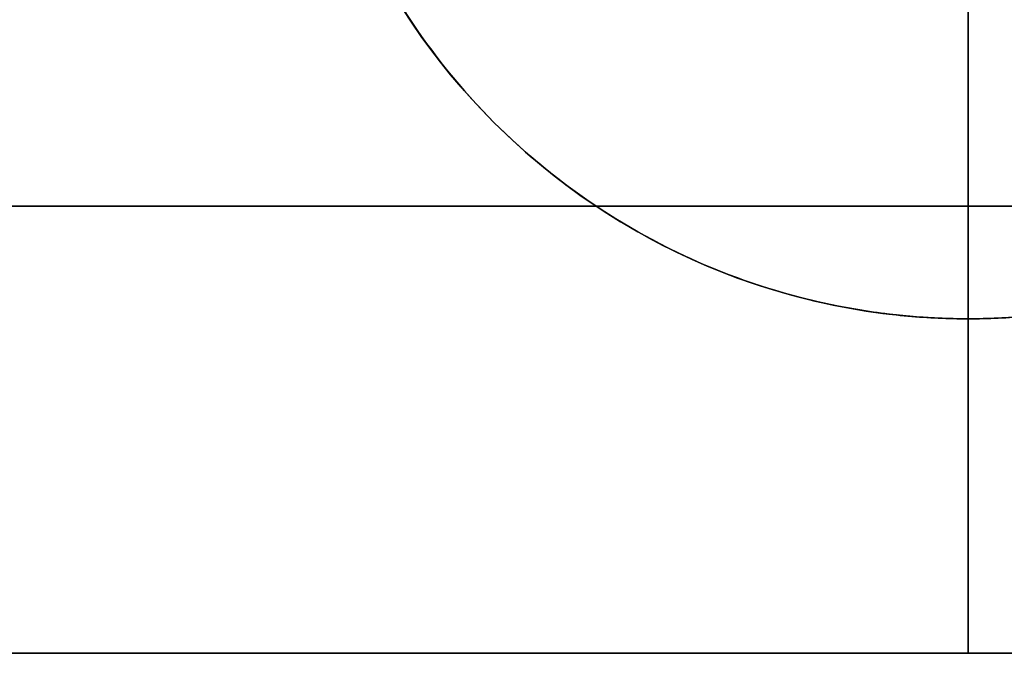
# Model space of a CAD drawing. Units: millimetres. Extents: x -11 to 11, y -47 to 43.2.
# Drawn here: x -6.1 to -5, y -33.2 to -32.5 of the extents above; entities that cross this region are included whole.
import ezdxf

# ---------------------------------------------------------------- set-up
doc = ezdxf.new("R2010")
doc.units = ezdxf.units.MM
doc.header["$MEASUREMENT"] = 0
doc.layers.add('5', color=7, linetype='Continuous')

msp = doc.modelspace()

# ---------------------------------------------------------------- linework, layer by layer
at = {"layer": '5', "color": 7, "true_color": 0xfffff2, "extrusion": (-1, -1.22465e-16, 0)}
for p, q in [((-5, -32.75, -63.775), (-5, -30.95, -63.775)), ((-5, -31.3759, -69.115), (-5, -32.8759, -69.115)), ((-5, -32.8759, -70.4272), (-5, -33.25, -70.225)), ((-5, -32.8759, -69.115), (-5, -32.8759, -70.4272)), ((-6.15, -33.25, -64.275), (-3.85, -33.25, -64.275)), ((-3.85, -33.25, -67.25), (-6.15, -33.25, -67.25)), ((-5, -33.25, -70.225), (-5, -33.25, -64.275))]:
    msp.add_line(p, q, dxfattribs=at)
at = {"layer": '5', "color": 7, "true_color": 0xfffff2, "extrusion": (1, 1.22465e-16, 2.46519e-32)}
for p, q in [((-5, -32.75, 118.775), (-5, -30.95, 118.775)), ((-5, -31.3759, 124.115), (-5, -32.8759, 124.115)), ((-5, -32.8759, 125.4272), (-5, -33.25, 125.225)), ((-5, -32.8759, 124.115), (-5, -32.8759, 125.4272)), ((-3.85, -33.25, 119.275), (-6.15, -33.25, 119.275)), ((-6.15, -33.25, 122.25), (-3.85, -33.25, 122.25)), ((-5, -33.25, 125.225), (-5, -33.25, 119.275))]:
    msp.add_line(p, q, dxfattribs=at)
at = {"layer": '5', "color": 7, "true_color": 0xfffff2, "extrusion": (-2.46519e-32, 2.22045e-16, -1)}
for centre in [(5, -32.1259, 69.115), (5, -32.1259, 69.9738)]:
    msp.add_arc(centre, 0.75, 180, 0, dxfattribs=at)
at = {"layer": '5', "color": 7, "true_color": 0xfffff2}
for centre in [(-5, -32.1259, 124.115), (-5, -32.1259, 124.9738)]:
    msp.add_arc(centre, 0.75, 180, 0, dxfattribs=at)
at = {"layer": '5', "color": 7, "true_color": 0xfffff2, "extrusion": (-1, -1.22465e-16, 0)}
msp.add_arc((32.75, -64.275, 5), 0.5, 0, 90, dxfattribs=at)
at = {"layer": '5', "color": 7, "true_color": 0xfffff2, "extrusion": (1, 1.22465e-16, 2.46519e-32)}
msp.add_arc((-32.75, 119.275, -5), 0.5, 180, 270, dxfattribs=at)
at = {"layer": '5', "color": 7, "true_color": 0xfffff2}
for points in [[(-5.75, -32.1259, -70.8326), (-5.75, -32.2143, -70.7848), (-5.718, -32.4053, -70.6816), (-5.5748, -32.6274, -70.5615), (-5.4128, -32.7584, -70.4907), (-5.2769, -32.8283, -70.453), (-5.1595, -32.8614, -70.435), (-5.067, -32.874, -70.4283), (-5, -32.8769, -70.4267), (-4.933, -32.874, -70.4283), (-4.8405, -32.8614, -70.435), (-4.7231, -32.8283, -70.453), (-4.5872, -32.7584, -70.4907), (-4.4252, -32.6274, -70.5615), (-4.282, -32.4053, -70.6816), (-4.25, -32.2143, -70.7848), (-4.25, -32.1259, -70.8326)], [(-4.25, -32.1259, 125.8326), (-4.25, -32.2143, 125.7848), (-4.282, -32.4053, 125.6816), (-4.4252, -32.6274, 125.5615), (-4.5872, -32.7584, 125.4907), (-4.7231, -32.8283, 125.453), (-4.8405, -32.8614, 125.435), (-4.933, -32.874, 125.4283), (-5, -32.8769, 125.4267), (-5.067, -32.874, 125.4283), (-5.1595, -32.8614, 125.435), (-5.2769, -32.8283, 125.453), (-5.4128, -32.7584, 125.4907), (-5.5748, -32.6274, 125.5615), (-5.718, -32.4053, 125.6816), (-5.75, -32.2143, 125.7848), (-5.75, -32.1259, 125.8326)]]:
    msp.add_open_spline(points, degree=3, knots=[-1, -1, -1, -1, -0.875, -0.75, -0.6875, -0.625, -0.5625, -0.53125, -0.5, -0.46875, -0.4375, -0.375, -0.3125, -0.25, -0.125, 0, 0, 0, 0], dxfattribs=at)
for points in [[(-6.15, -32.75, -63.775), (-5, -32.75, -63.775), (-3.85, -32.75, -63.775)], [(-3.85, -32.75, 118.775), (-5, -32.75, 118.775), (-6.15, -32.75, 118.775)], [(-3.85, -33.25, -70.225), (-5, -33.25, -70.225), (-6.15, -33.25, -70.225)], [(-6.15, -33.25, 125.225), (-5, -33.25, 125.225), (-3.85, -33.25, 125.225)]]:
    msp.add_open_spline(points, degree=2, dxfattribs=at)

doc.saveas('drawing.dxf')
